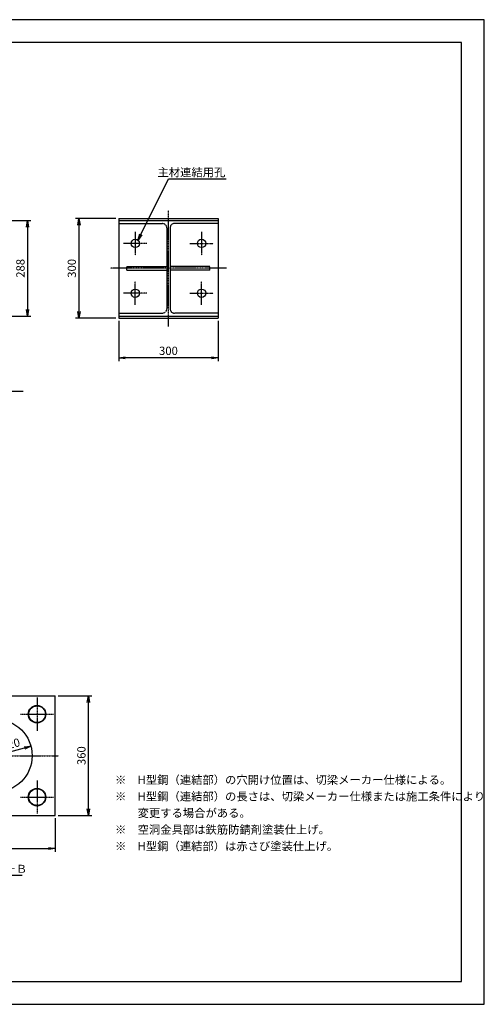
# Model space of a CAD drawing. Units: millimetres. Extents: x 0 to 4200, y 0 to 2970.
# Drawn here: x 2799 to 4200, y 0 to 2970 of the extents above; entities that cross this region are included whole.
import ezdxf
from ezdxf.enums import TextEntityAlignment as Align

# ---------------------------------------------------------------- set-up
doc = ezdxf.new("R2010")
doc.units = ezdxf.units.MM
doc.header["$LTSCALE"] = 0.1
doc.linetypes.add('CENTER', pattern=[50.8, 31.75, -6.35, 6.35, -6.35])
doc.linetypes.add('DASHED', pattern=[19.05, 12.7, -6.35])
for name, color, linetype in [('中心線', 1, 'CENTER'), ('実線', 7, 'Continuous'), ('寸法線', 2, 'Continuous'), ('破線', 4, 'DASHED')]:
    doc.layers.add(name, color=color, linetype=linetype)
doc.styles.get("Standard").update_dxf_attribs({"font": 'isocp.shx', "bigfont": 'extfont2.shx'})
doc.dimstyles.get("Standard").update_dxf_attribs({"dimscale": 10, "dimtxt": 2.5, "dimasz": 2, "dimexe": 1, "dimexo": 0.875, "dimgap": 0.875, "dimtad": 1, "dimdec": 3, "dimdsep": 46, "dimtxsty": 'Standard', "dimblk1": 'OPEN', "dimblk2": 'OPEN', "dimsah": 1, "dimcen": 0, "dimadec": 0, "dimazin": 0, "dimtfac": 1, "dimtdec": 3, "dimtmove": 0, "dimatfit": 3, "dimldrblk": 'OPEN', "dimfxl": 1, "dimtolj": 1, "dimtzin": 0, "dimarcsym": 0})

# ---------------------------------------------------------------- blocks, each defined once
blk = doc.blocks.new('_OPEN')
at = {"color": 0, "linetype": 'ByBlock'}
for p, q in [((-1, 0.17), (0, 0)), ((0, 0), (-1, -0.17)), ((0, 0), (-1, 0))]:
    blk.add_line(p, q, dxfattribs=at)
blk = doc.blocks.new('*D27')
at = {"layer": 'Defpoints', "color": 0, "transparency": 16777216}
for p in [(2702.5, 2364), (2702.5, 2076), (2822.5, 2076)]:
    blk.add_point(p, dxfattribs=at)
at = {"layer": '寸法線', "color": 0, "lineweight": -2, "transparency": 16777216}
for p, q in [((2711.2, 2364), (2832.5, 2364)), ((2822.5, 2344), (2822.5, 2096)), ((2711.2, 2076), (2832.5, 2076))]:
    blk.add_line(p, q, dxfattribs=at)
at = {"layer": '寸法線', "color": 0, "lineweight": -2, "transparency": 16777216, "xscale": 20, "yscale": 20, "zscale": 20}
for p, rotation in [((2822.5, 2364), 90), ((2822.5, 2076), 270)]:
    blk.add_blockref('_OPEN', p, dxfattribs=dict(at, rotation=rotation))
at = {"layer": '寸法線', "color": 0, "transparency": 16777216, "insert": (2801.2, 2220), "char_height": 25, "attachment_point": 5, "rotation": 90}
blk.add_mtext('\\A1;288', dxfattribs=at)
blk = doc.blocks.new('*D28')
at = {"layer": 'Defpoints', "color": 0, "transparency": 16777216}
for p in [(3097.5, 2070), (3397.5, 2070), (3097.5, 1950)]:
    blk.add_point(p, dxfattribs=at)
at = {"layer": '寸法線', "color": 0, "lineweight": -2, "transparency": 16777216}
for p, q in [((3097.5, 2061.3), (3097.5, 1940)), ((3397.5, 2061.3), (3397.5, 1940)), ((3377.5, 1950), (3117.5, 1950))]:
    blk.add_line(p, q, dxfattribs=at)
at = {"layer": '寸法線', "color": 0, "lineweight": -2, "transparency": 16777216, "xscale": 20, "yscale": 20, "zscale": 20, "rotation": 180}
blk.add_blockref('_OPEN', (3097.5, 1950), dxfattribs=at)
at = {"layer": '寸法線', "color": 0, "lineweight": -2, "transparency": 16777216, "xscale": 20, "yscale": 20, "zscale": 20}
blk.add_blockref('_OPEN', (3397.5, 1950), dxfattribs=at)
at = {"layer": '寸法線', "color": 0, "transparency": 16777216, "insert": (3247.5, 1971.2), "char_height": 25, "attachment_point": 5}
blk.add_mtext('\\A1;300', dxfattribs=at)
blk = doc.blocks.new('*D29')
at = {"layer": 'Defpoints', "color": 0, "transparency": 16777216}
for p in [(3097.5, 2370), (2977.5, 2070), (3097.5, 2070)]:
    blk.add_point(p, dxfattribs=at)
at = {"layer": '寸法線', "color": 0, "lineweight": -2, "transparency": 16777216}
for p, q in [((3088.7, 2370), (2967.5, 2370)), ((2977.5, 2350), (2977.5, 2090)), ((3088.7, 2070), (2967.5, 2070))]:
    blk.add_line(p, q, dxfattribs=at)
at = {"layer": '寸法線', "color": 0, "lineweight": -2, "transparency": 16777216, "xscale": 20, "yscale": 20, "zscale": 20}
for p, rotation in [((2977.5, 2370), 90), ((2977.5, 2070), 270)]:
    blk.add_blockref('_OPEN', p, dxfattribs=dict(at, rotation=rotation))
at = {"layer": '寸法線', "color": 0, "transparency": 16777216, "insert": (2956.2, 2220), "char_height": 25, "attachment_point": 5, "rotation": 90}
blk.add_mtext('\\A1;300', dxfattribs=at)
blk = doc.blocks.new('*D35')
at = {"layer": 'Defpoints', "color": 0, "transparency": 16777216}
for p in [(2832.6, 778.5), (2832.6, 778.5), (2620.1, 721.5)]:
    blk.add_point(p, dxfattribs=at)
at = {"layer": '寸法線', "color": 0, "lineweight": -2, "transparency": 16777216}
for p, q in [((2639.4, 726.7), (2813.3, 773.3)), ((2830.3, 786.9), (2830, 788.1)), ((2622.4, 713.1), (2622.7, 711.9))]:
    blk.add_line(p, q, dxfattribs=at)
at = {"layer": '寸法線', "color": 0, "lineweight": -2, "transparency": 16777216, "xscale": 20, "yscale": 20, "zscale": 20}
for p, rotation in [((2832.6, 778.5), 15.00000000108161), ((2620.1, 721.5), 195.0000000010816)]:
    blk.add_blockref('_OPEN', p, dxfattribs=dict(at, rotation=rotation))
at = {"layer": '寸法線', "color": 0, "transparency": 16777216, "insert": (2759.5, 780.9), "char_height": 25, "attachment_point": 5, "rotation": 15}
blk.add_mtext('\\A1;%%C220', dxfattribs=at)
blk = doc.blocks.new('*D41')
at = {"layer": 'Defpoints', "color": 0, "transparency": 16777216}
for p in [(2546.3, 570), (2906.3, 570), (2906.3, 470)]:
    blk.add_point(p, dxfattribs=at)
at = {"layer": '寸法線', "color": 0, "lineweight": -2, "transparency": 16777216}
for p, q in [((2546.3, 561.3), (2546.3, 460)), ((2906.3, 561.3), (2906.3, 460)), ((2566.3, 470), (2886.3, 470))]:
    blk.add_line(p, q, dxfattribs=at)
at = {"layer": '寸法線', "color": 0, "lineweight": -2, "transparency": 16777216, "xscale": 20, "yscale": 20, "zscale": 20, "rotation": 180}
blk.add_blockref('_OPEN', (2546.3, 470), dxfattribs=at)
at = {"layer": '寸法線', "color": 0, "lineweight": -2, "transparency": 16777216, "xscale": 20, "yscale": 20, "zscale": 20}
blk.add_blockref('_OPEN', (2906.3, 470), dxfattribs=at)
at = {"layer": '寸法線', "color": 0, "transparency": 16777216, "insert": (2726.3, 491.2), "char_height": 25, "attachment_point": 5}
blk.add_mtext('\\A1;360', dxfattribs=at)
blk = doc.blocks.new('*D42')
at = {"layer": 'Defpoints', "color": 0, "transparency": 16777216}
for p in [(2906.3, 930), (3006.3, 930), (2906.3, 570)]:
    blk.add_point(p, dxfattribs=at)
at = {"layer": '寸法線', "color": 0, "lineweight": -2, "transparency": 16777216}
for p, q in [((2915.1, 930), (3016.3, 930)), ((3006.3, 590), (3006.3, 910)), ((2915.1, 570), (3016.3, 570))]:
    blk.add_line(p, q, dxfattribs=at)
at = {"layer": '寸法線', "color": 0, "lineweight": -2, "transparency": 16777216, "xscale": 20, "yscale": 20, "zscale": 20}
for p, rotation in [((3006.3, 930), 90), ((3006.3, 570), 270)]:
    blk.add_blockref('_OPEN', p, dxfattribs=dict(at, rotation=rotation))
at = {"layer": '寸法線', "color": 0, "transparency": 16777216, "insert": (2985.1, 750), "char_height": 25, "attachment_point": 5, "rotation": 90}
blk.add_mtext('\\A1;360', dxfattribs=at)

msp = doc.modelspace()

# ---------------------------------------------------------------- linework, layer by layer
at = {"layer": 'Defpoints'}
for points in [[(0, 0), (4200, 0), (4200, 2970), (0, 2970)], [(69.004, 69.1075), (4130.996, 69.1075), (4130.996, 2900.8925), (69.004, 2900.8925)]]:
    msp.add_lwpolyline(points, close=True, dxfattribs=at)
at = {"layer": '中心線'}
for p, q in [((3247.5, 2045), (3247.5, 2395)), ((3147.5, 2330), (3147.5, 2260.0001)), ((3347.5, 2330), (3347.5, 2260.0001)), ((3182.5, 2295), (3112.5, 2295)), ((3312.5001, 2295), (3382.5, 2295)), ((3422.5, 2220), (3072.5, 2220)), ((3147.5, 2110.0001), (3147.5, 2180)), ((3347.5, 2110.0001), (3347.5, 2180)), ((3182.5, 2145), (3112.5, 2145)), ((3312.5001, 2145), (3382.5, 2145)), ((2851.3443, 925.0004), (2851.3443, 825.0004)), ((2801.3443, 875.0004), (2901.3443, 875.0004)), ((2536.3443, 750.0004), (2916.3443, 750.0004)), ((2851.3443, 675.0004), (2851.3443, 575.0004)), ((2801.3443, 625.0004), (2901.3443, 625.0004))]:
    msp.add_line(p, q, dxfattribs=at)
at = {"layer": '実線'}
for p, q in [((3097.5, 2370), (3097.5, 2070)), ((3097.5, 2370), (3397.5, 2370)), ((3097.5, 2364), (3397.5, 2364)), ((3397.5, 2370), (3397.5, 2070)), ((3097.5, 2076), (3397.5, 2076)), ((3097.5, 2070), (3397.5, 2070)), ((2546.3443, 930.0004), (2906.3443, 930.0004)), ((2906.3443, 570.0004), (2906.3443, 930.0004)), ((2546.3443, 570.0004), (2906.3443, 570.0004))]:
    msp.add_line(p, q, dxfattribs=at)
for centre, radius in [((3147.5, 2295), 12.5), ((3347.5, 2295), 12.5), ((3147.5, 2145), 12.5), ((3347.5, 2145), 12.5), ((2851.3443, 875.0004), 26.5), ((2851.3443, 875.0004), 25.25), ((2726.3443, 750.0004), 110), ((2851.3443, 625.0004), 26.5), ((2851.3443, 625.0004), 25.25)]:
    msp.add_circle(centre, radius, dxfattribs=at)
at = {"layer": '寸法線'}
msp.add_line((2646.0773, 390), (2806.6113, 390), dxfattribs=at)
at = {"layer": '破線'}
for p, q in [((3097.5, 2355.0001), (3229.5, 2355.0001)), ((3397.5, 2355.0001), (3265.5, 2355.0001)), ((3242.5, 2342.0001), (3242.5, 2098)), ((3252.5, 2342.0001), (3252.5, 2098)), ((3122.5, 2226), (3242.5, 2226)), ((3122.5, 2214), (3122.5, 2226)), ((3122.5, 2214), (3242.5, 2214)), ((3372.5001, 2226), (3252.5, 2226)), ((3372.5001, 2214), (3252.5, 2214)), ((3372.5001, 2214), (3372.5001, 2226)), ((3097.5, 2085), (3229.5, 2085)), ((3397.5, 2085), (3265.5, 2085))]:
    msp.add_line(p, q, dxfattribs=at)
for centre, start, end in [((3229.5, 2342.0001), 0, 90), ((3265.5, 2342.0001), 90, 180), ((3229.5, 2098), 270, 0), ((3265.5, 2098), 180, 270)]:
    msp.add_arc(centre, 13, start, end, dxfattribs=at)

# ---------------------------------------------------------------- texts
at = {"layer": '寸法線'}
msp.add_text('主材連結用孔', height=25, dxfattribs=at).set_placement((3419.1959, 2522.2184), align=Align.TOP_RIGHT)
for s, p in [('※\u3000H型鋼（連結部）の穴開け位置は、切梁メーカー仕様による。', (3086.4575, 656.7561)), ('※\u3000H型鋼（連結部）の長さは、切梁メーカー仕様または施工条件により', (3086.4575, 606.7561)), ('\u3000\u3000変更する場合がある。', (3086.4575, 556.7561)), ('※\u3000空洞金具部は鉄筋防錆剤塗装仕上げ。', (3086.4575, 506.7561)), ('※\u3000H型鋼（連結部）は赤さび塗装仕上げ。', (3086.4575, 456.7561))]:
    msp.add_text(s, height=25, dxfattribs=at).set_placement(p, align=Align.BOTTOM_LEFT)
msp.add_text('断面Ｂ－Ｂ', height=24, dxfattribs=at).set_placement((2657.4796, 396.7289))

# ---------------------------------------------------------------- dimensions: what is measured, and where the dimension line sits
for base, p1, p2, angle, picture, middle in [((2822.5, 2076), (2702.5, 2364.0001), (2702.5, 2076), 90, '*D27', (2822.5, 2220)), ((2977.5, 2070), (3097.5, 2370), (3097.5, 2070), 270, '*D29', (2977.5, 2220)), ((3006.3443, 930.0004), (2906.3443, 570.0004), (2906.3443, 930.0004), 90, '*D42', (3006.3443, 750.0004))]:
    dim = msp.add_linear_dim(base=base, p1=p1, p2=p2, angle=angle, dimstyle='STANDARD', dxfattribs=at)
    dim.commit()
    dim.dimension.update_dxf_attribs({"geometry": picture, "text_midpoint": middle, "dimtype": 160})
for base, p1, p2, picture, middle in [((3097.5, 1950), (3397.5, 2070), (3097.5, 2070), '*D28', (3247.5, 1950)), ((2906.3443, 470), (2546.3443, 570.0004), (2906.3443, 570.0004), '*D41', (2726.3447, 470))]:
    dim = msp.add_linear_dim(base=base, p1=p1, p2=p2, dimstyle='STANDARD', dxfattribs=at)
    dim.commit()
    dim.dimension.update_dxf_attribs({"geometry": picture, "text_midpoint": middle, "dimtype": 160})
dim = msp.add_linear_dim(base=(2832.5961, 778.4705), p1=(2620.0925, 721.5303), p2=(2832.5961, 778.4705), angle=15, text='%%C<>', dimstyle='STANDARD', dxfattribs=at)
dim.commit()
dim.dimension.update_dxf_attribs({"geometry": '*D35', "text_midpoint": (2764.9813, 760.3531), "dimtype": 160})

# ---------------------------------------------------------------- leaders
for points in [[(3155.7142, 2304.4222), (3247.5, 2490), (3421.2464, 2490)], [(2458.75, 1705.6669), (2541.9893, 1849.8416), (2809.6495, 1849.8416)]]:
    msp.add_leader(points, dimstyle='STANDARD', override={"dimgap": 0.875, "dimtad": 0}, dxfattribs=at)

doc.saveas('drawing.dxf')
